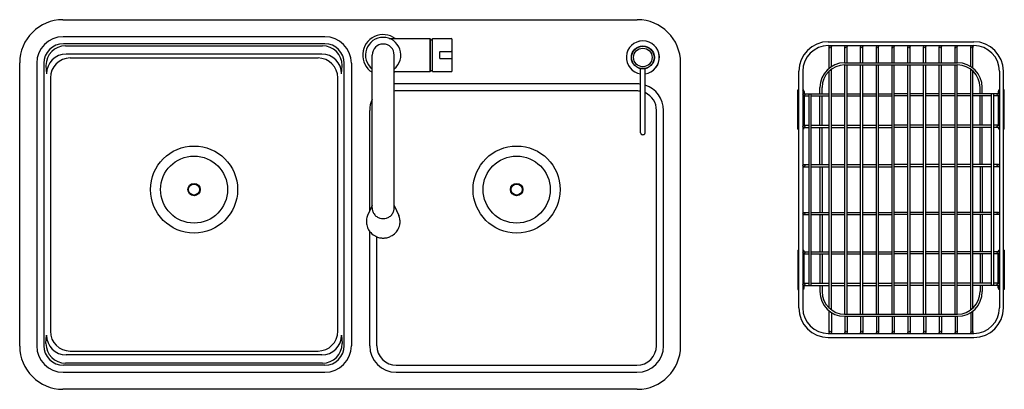
# Model space of a CAD drawing. Units: inches. Extents: x 6617.3 to 6666.6, y 173.6 to 192.1.
import ezdxf

# ---------------------------------------------------------------- set-up
doc = ezdxf.new("R2010")
doc.units = ezdxf.units.IN
doc.header["$LTSCALE"] = 0.64311
doc.header["$MEASUREMENT"] = 0
doc.layers.get('0').update_dxf_attribs({"color": 255, "linetype": 'CONTINUOUS'})
doc.layers.get('Defpoints').update_dxf_attribs({"linetype": 'CONTINUOUS'})
doc.styles.get("Standard").update_dxf_attribs({"font": 'txt', "width": 0.8})

msp = doc.modelspace()

# ---------------------------------------------------------------- linework, layer by layer
for p, q in [((6619.448, 192.103), (6648.188, 192.103)), ((6632.549, 191.251), (6619.465, 191.251)), ((6632.547, 190.899), (6619.467, 190.899)), ((6619.577, 190.791), (6632.437, 190.791)), ((6635.81, 191.158), (6637.802, 191.158)), ((6637.822, 189.525), (6637.822, 191.138)), ((6637.822, 191.103), (6637.834, 191.103)), ((6637.834, 189.532), (6637.834, 191.131)), ((6637.834, 191.131), (6637.846, 191.131)), ((6637.846, 189.532), (6637.846, 191.131)), ((6637.846, 191.131), (6637.932, 191.069)), ((6637.932, 189.505), (6637.932, 191.158)), ((6637.932, 191.158), (6638.877, 191.158)), ((6638.916, 189.544), (6638.916, 191.119)), ((6657.744, 191.001), (6665.027, 191.001)), ((6657.744, 190.804), (6665.027, 190.804)), ((6657.787, 189.675), (6657.787, 190.746)), ((6657.897, 189.754), (6657.897, 190.746)), ((6658.575, 189.946), (6658.575, 190.746)), ((6658.685, 189.946), (6658.685, 190.746)), ((6659.362, 189.946), (6659.362, 190.746)), ((6659.472, 189.946), (6659.472, 190.746)), ((6660.149, 189.946), (6660.149, 190.746)), ((6660.26, 189.946), (6660.26, 190.746)), ((6660.937, 189.946), (6660.937, 190.746)), ((6661.047, 189.946), (6661.047, 190.746)), ((6661.724, 189.946), (6661.724, 190.746)), ((6661.834, 189.946), (6661.834, 190.746)), ((6662.512, 189.946), (6662.512, 190.746)), ((6662.622, 189.946), (6662.622, 190.746)), ((6663.299, 189.946), (6663.299, 190.746)), ((6663.409, 189.946), (6663.409, 190.746)), ((6664.086, 189.946), (6664.086, 190.746)), ((6664.197, 189.946), (6664.197, 190.746)), ((6664.874, 189.754), (6664.874, 190.746)), ((6664.984, 189.675), (6664.984, 190.746)), ((6632.402, 190.383), (6619.612, 190.383)), ((6619.806, 190.185), (6632.21, 190.185)), ((6634.92, 182.679), (6634.92, 190.331)), ((6636.023, 182.679), (6636.023, 190.331)), ((6638.287, 190.469), (6638.287, 190.194)), ((6638.326, 190.509), (6638.877, 190.509)), ((6617.283, 175.765), (6617.283, 189.938)), ((6618.135, 189.921), (6618.135, 175.781)), ((6618.487, 189.919), (6618.487, 175.783)), ((6618.597, 189.811), (6618.626, 189.397)), ((6633.388, 189.397), (6633.417, 189.811)), ((6633.527, 175.783), (6633.527, 189.919)), ((6633.879, 189.921), (6633.879, 175.781)), ((6638.326, 190.154), (6638.877, 190.154)), ((6650.353, 175.765), (6650.353, 189.938)), ((6658.559, 189.946), (6664.212, 189.946)), ((6658.559, 189.835), (6664.212, 189.835)), ((6658.575, 177.363), (6658.575, 189.835)), ((6658.685, 177.363), (6658.685, 189.835)), ((6659.362, 177.363), (6659.362, 189.835)), ((6659.472, 177.363), (6659.472, 189.835)), ((6660.149, 177.363), (6660.149, 189.835)), ((6660.26, 177.363), (6660.26, 189.835)), ((6660.937, 177.363), (6660.937, 189.835)), ((6661.047, 177.363), (6661.047, 189.835)), ((6661.724, 177.363), (6661.724, 189.835)), ((6661.834, 177.363), (6661.834, 189.835)), ((6662.512, 177.363), (6662.512, 189.835)), ((6662.622, 177.363), (6662.622, 189.835)), ((6663.299, 177.363), (6663.299, 189.835)), ((6663.409, 177.363), (6663.409, 189.835)), ((6664.086, 177.363), (6664.086, 189.835)), ((6664.197, 177.363), (6664.197, 189.835)), ((6618.818, 189.197), (6618.818, 176.502)), ((6633.198, 176.502), (6633.198, 189.197)), ((6636.023, 189.505), (6637.802, 189.505)), ((6637.822, 189.56), (6637.834, 189.56)), ((6637.834, 189.532), (6637.846, 189.532)), ((6637.846, 189.532), (6637.932, 189.594)), ((6637.932, 189.505), (6638.877, 189.505)), ((6648.353, 186.441), (6648.353, 189.652)), ((6648.574, 186.441), (6648.574, 189.652)), ((6656.267, 177.674), (6656.267, 189.524)), ((6656.464, 189.524), (6656.464, 177.674)), ((6657.787, 177.669), (6657.787, 189.529)), ((6657.897, 177.578), (6657.897, 189.621)), ((6664.874, 177.578), (6664.874, 189.621)), ((6664.984, 177.669), (6664.984, 189.529)), ((6666.307, 189.524), (6666.307, 177.674)), ((6666.504, 177.674), (6666.504, 189.524)), ((6648.171, 188.889), (6636.126, 188.889)), ((6657.323, 188.398), (6657.323, 188.709)), ((6657.433, 188.398), (6657.433, 188.709)), ((6665.338, 188.398), (6665.338, 188.709)), ((6665.449, 188.398), (6665.449, 188.709)), ((6648.169, 188.537), (6636.128, 188.537)), ((6656.22, 186.627), (6656.22, 188.595)), ((6656.22, 188.595), (6656.267, 188.595)), ((6656.488, 188.519), (6656.488, 188.388)), ((6656.488, 188.298), (6656.488, 186.814)), ((6656.519, 188.398), (6657.787, 188.398)), ((6656.519, 188.288), (6656.764, 188.288)), ((6656.532, 188.516), (6656.532, 188.398)), ((6656.532, 188.288), (6656.532, 186.824)), ((6656.764, 188.398), (6656.764, 178.8)), ((6656.874, 188.398), (6656.874, 178.8)), ((6656.874, 188.288), (6657.787, 188.288)), ((6657.323, 186.824), (6657.323, 188.288)), ((6657.433, 186.824), (6657.433, 188.288)), ((6657.897, 188.398), (6658.575, 188.398)), ((6657.897, 188.288), (6658.575, 188.288)), ((6658.685, 188.398), (6659.362, 188.398)), ((6658.685, 188.288), (6659.362, 188.288)), ((6659.472, 188.398), (6660.149, 188.398)), ((6659.472, 188.288), (6660.149, 188.288)), ((6660.26, 188.398), (6660.937, 188.398)), ((6660.26, 188.288), (6660.937, 188.288)), ((6661.724, 188.398), (6661.047, 188.398)), ((6661.724, 188.288), (6661.047, 188.288)), ((6662.512, 188.398), (6661.834, 188.398)), ((6662.512, 188.288), (6661.834, 188.288)), ((6663.299, 188.398), (6662.622, 188.398)), ((6663.299, 188.288), (6662.622, 188.288)), ((6664.086, 188.398), (6663.409, 188.398)), ((6664.086, 188.288), (6663.409, 188.288)), ((6664.874, 188.398), (6664.197, 188.398)), ((6664.874, 188.288), (6664.197, 188.288)), ((6666.252, 188.398), (6664.984, 188.398)), ((6665.897, 188.288), (6664.984, 188.288)), ((6665.338, 186.824), (6665.338, 188.288)), ((6665.449, 186.824), (6665.449, 188.288)), ((6665.897, 188.398), (6665.897, 178.8)), ((6666.007, 188.398), (6666.007, 178.8)), ((6666.252, 188.288), (6666.007, 188.288)), ((6666.239, 188.516), (6666.239, 188.398)), ((6666.239, 188.288), (6666.239, 186.824)), ((6666.283, 188.519), (6666.283, 188.388)), ((6666.283, 188.298), (6666.283, 186.814)), ((6666.551, 188.595), (6666.504, 188.595)), ((6666.551, 186.627), (6666.551, 188.595)), ((6634.796, 182.535), (6634.796, 187.559)), ((6649.149, 175.783), (6649.149, 187.557)), ((6649.501, 175.781), (6649.501, 187.559)), ((6656.519, 186.824), (6656.764, 186.824)), ((6656.874, 186.824), (6657.787, 186.824)), ((6657.897, 186.824), (6658.575, 186.824)), ((6658.685, 186.824), (6659.362, 186.824)), ((6659.472, 186.824), (6660.149, 186.824)), ((6660.26, 186.824), (6660.937, 186.824)), ((6661.724, 186.824), (6661.047, 186.824)), ((6662.512, 186.824), (6661.834, 186.824)), ((6663.299, 186.824), (6662.622, 186.824)), ((6664.086, 186.824), (6663.409, 186.824)), ((6664.874, 186.824), (6664.197, 186.824)), ((6665.897, 186.824), (6664.984, 186.824)), ((6666.252, 186.824), (6666.007, 186.824)), ((6656.22, 186.627), (6656.267, 186.627)), ((6656.488, 186.723), (6656.488, 186.704)), ((6656.519, 186.713), (6656.764, 186.713)), ((6656.532, 186.713), (6656.532, 186.706)), ((6656.874, 186.713), (6657.787, 186.713)), ((6657.323, 184.855), (6657.323, 186.713)), ((6657.433, 184.855), (6657.433, 186.713)), ((6657.897, 186.713), (6658.575, 186.713)), ((6658.685, 186.713), (6659.362, 186.713)), ((6659.472, 186.713), (6660.149, 186.713)), ((6660.26, 186.713), (6660.937, 186.713)), ((6661.724, 186.713), (6661.047, 186.713)), ((6662.512, 186.713), (6661.834, 186.713)), ((6663.299, 186.713), (6662.622, 186.713)), ((6664.086, 186.713), (6663.409, 186.713)), ((6664.874, 186.713), (6664.197, 186.713)), ((6665.897, 186.713), (6664.984, 186.713)), ((6665.338, 184.855), (6665.338, 186.713)), ((6665.449, 184.855), (6665.449, 186.713)), ((6666.252, 186.713), (6666.007, 186.713)), ((6666.239, 186.713), (6666.239, 186.706)), ((6666.283, 186.723), (6666.283, 186.704)), ((6666.551, 186.627), (6666.504, 186.627)), ((6656.519, 184.855), (6656.764, 184.855)), ((6656.874, 184.855), (6657.787, 184.855)), ((6657.897, 184.855), (6658.575, 184.855)), ((6658.685, 184.855), (6659.362, 184.855)), ((6659.472, 184.855), (6660.149, 184.855)), ((6660.26, 184.855), (6660.937, 184.855)), ((6661.724, 184.855), (6661.047, 184.855)), ((6662.512, 184.855), (6661.834, 184.855)), ((6663.299, 184.855), (6662.622, 184.855)), ((6664.086, 184.855), (6663.409, 184.855)), ((6664.874, 184.855), (6664.197, 184.855)), ((6665.897, 184.855), (6664.984, 184.855)), ((6666.252, 184.855), (6666.007, 184.855)), ((6656.519, 184.745), (6656.764, 184.745)), ((6656.874, 184.745), (6657.787, 184.745)), ((6657.323, 184.745), (6657.323, 182.453)), ((6657.433, 184.745), (6657.433, 182.453)), ((6657.897, 184.745), (6658.575, 184.745)), ((6658.685, 184.745), (6659.362, 184.745)), ((6659.472, 184.745), (6660.149, 184.745)), ((6660.26, 184.745), (6660.937, 184.745)), ((6661.724, 184.745), (6661.047, 184.745)), ((6662.512, 184.745), (6661.834, 184.745)), ((6663.299, 184.745), (6662.622, 184.745)), ((6664.086, 184.745), (6663.409, 184.745)), ((6664.874, 184.745), (6664.197, 184.745)), ((6665.897, 184.745), (6664.984, 184.745)), ((6665.338, 184.745), (6665.338, 182.453)), ((6665.449, 184.745), (6665.449, 182.453)), ((6666.252, 184.745), (6666.007, 184.745)), ((6634.92, 182.799), (6634.687, 182.302)), ((6636.023, 182.799), (6636.256, 182.302)), ((6656.519, 182.453), (6656.764, 182.453)), ((6656.519, 182.343), (6656.764, 182.343)), ((6656.874, 182.453), (6657.787, 182.453)), ((6656.874, 182.343), (6657.787, 182.343)), ((6657.323, 182.343), (6657.323, 180.485)), ((6657.433, 182.343), (6657.433, 180.485)), ((6657.897, 182.453), (6658.575, 182.453)), ((6657.897, 182.343), (6658.575, 182.343)), ((6658.685, 182.453), (6659.362, 182.453)), ((6658.685, 182.343), (6659.362, 182.343)), ((6659.472, 182.453), (6660.149, 182.453)), ((6659.472, 182.343), (6660.149, 182.343)), ((6660.26, 182.453), (6660.937, 182.453)), ((6660.26, 182.343), (6660.937, 182.343)), ((6661.724, 182.453), (6661.047, 182.453)), ((6661.724, 182.343), (6661.047, 182.343)), ((6662.512, 182.453), (6661.834, 182.453)), ((6662.512, 182.343), (6661.834, 182.343)), ((6663.299, 182.453), (6662.622, 182.453)), ((6663.299, 182.343), (6662.622, 182.343)), ((6664.086, 182.453), (6663.409, 182.453)), ((6664.086, 182.343), (6663.409, 182.343)), ((6664.874, 182.453), (6664.197, 182.453)), ((6664.874, 182.343), (6664.197, 182.343)), ((6665.897, 182.453), (6664.984, 182.453)), ((6665.897, 182.343), (6664.984, 182.343)), ((6665.338, 182.343), (6665.338, 180.485)), ((6665.449, 182.343), (6665.449, 180.485)), ((6666.252, 182.453), (6666.007, 182.453)), ((6666.252, 182.343), (6666.007, 182.343)), ((6634.796, 175.781), (6634.796, 181.502)), ((6635.148, 175.783), (6635.148, 181.236)), ((6656.22, 180.572), (6656.22, 178.603)), ((6656.22, 180.572), (6656.267, 180.572)), ((6656.488, 180.475), (6656.488, 180.494)), ((6656.488, 178.9), (6656.488, 180.385)), ((6656.519, 180.485), (6656.764, 180.485)), ((6656.519, 180.375), (6656.764, 180.375)), ((6656.532, 180.485), (6656.532, 180.493)), ((6656.532, 178.91), (6656.532, 180.375)), ((6656.874, 180.485), (6657.787, 180.485)), ((6656.874, 180.375), (6657.787, 180.375)), ((6657.323, 180.375), (6657.323, 178.91)), ((6657.433, 180.375), (6657.433, 178.91)), ((6657.897, 180.485), (6658.575, 180.485)), ((6657.897, 180.375), (6658.575, 180.375)), ((6658.685, 180.485), (6659.362, 180.485)), ((6658.685, 180.375), (6659.362, 180.375)), ((6659.472, 180.485), (6660.149, 180.485)), ((6659.472, 180.375), (6660.149, 180.375)), ((6660.26, 180.485), (6660.937, 180.485)), ((6660.26, 180.375), (6660.937, 180.375)), ((6661.724, 180.485), (6661.047, 180.485)), ((6661.724, 180.375), (6661.047, 180.375)), ((6662.512, 180.485), (6661.834, 180.485)), ((6662.512, 180.375), (6661.834, 180.375)), ((6663.299, 180.485), (6662.622, 180.485)), ((6663.299, 180.375), (6662.622, 180.375)), ((6664.086, 180.485), (6663.409, 180.485)), ((6664.086, 180.375), (6663.409, 180.375)), ((6664.874, 180.485), (6664.197, 180.485)), ((6664.874, 180.375), (6664.197, 180.375)), ((6665.897, 180.485), (6664.984, 180.485)), ((6665.897, 180.375), (6664.984, 180.375)), ((6665.338, 180.375), (6665.338, 178.91)), ((6665.449, 180.375), (6665.449, 178.91)), ((6666.252, 180.485), (6666.007, 180.485)), ((6666.252, 180.375), (6666.007, 180.375)), ((6666.239, 180.485), (6666.239, 180.493)), ((6666.239, 178.91), (6666.239, 180.375)), ((6666.283, 180.475), (6666.283, 180.494)), ((6666.283, 178.9), (6666.283, 180.385)), ((6666.551, 180.572), (6666.504, 180.572)), ((6666.551, 180.572), (6666.551, 178.603)), ((6656.519, 178.91), (6656.764, 178.91)), ((6656.874, 178.91), (6657.787, 178.91)), ((6657.897, 178.91), (6658.575, 178.91)), ((6658.685, 178.91), (6659.362, 178.91)), ((6659.472, 178.91), (6660.149, 178.91)), ((6660.26, 178.91), (6660.937, 178.91)), ((6661.724, 178.91), (6661.047, 178.91)), ((6662.512, 178.91), (6661.834, 178.91)), ((6663.299, 178.91), (6662.622, 178.91)), ((6664.086, 178.91), (6663.409, 178.91)), ((6664.874, 178.91), (6664.197, 178.91)), ((6665.897, 178.91), (6664.984, 178.91)), ((6666.252, 178.91), (6666.007, 178.91)), ((6656.22, 178.603), (6656.267, 178.603)), ((6656.488, 178.68), (6656.488, 178.81)), ((6656.519, 178.8), (6657.787, 178.8)), ((6656.532, 178.682), (6656.532, 178.8)), ((6657.323, 178.8), (6657.323, 178.489)), ((6657.433, 178.8), (6657.433, 178.489)), ((6657.897, 178.8), (6658.575, 178.8)), ((6658.685, 178.8), (6659.362, 178.8)), ((6659.472, 178.8), (6660.149, 178.8)), ((6660.26, 178.8), (6660.937, 178.8)), ((6661.724, 178.8), (6661.047, 178.8)), ((6662.512, 178.8), (6661.834, 178.8)), ((6663.299, 178.8), (6662.622, 178.8)), ((6664.086, 178.8), (6663.409, 178.8)), ((6664.874, 178.8), (6664.197, 178.8)), ((6666.252, 178.8), (6664.984, 178.8)), ((6665.338, 178.8), (6665.338, 178.489)), ((6665.449, 178.8), (6665.449, 178.489)), ((6666.239, 178.682), (6666.239, 178.8)), ((6666.283, 178.68), (6666.283, 178.81)), ((6666.551, 178.603), (6666.504, 178.603)), ((6657.787, 176.453), (6657.787, 177.523)), ((6657.897, 177.444), (6657.897, 176.453)), ((6664.874, 177.444), (6664.874, 176.453)), ((6664.984, 176.453), (6664.984, 177.523)), ((6658.559, 177.363), (6664.212, 177.363)), ((6658.559, 177.253), (6664.212, 177.253)), ((6658.575, 177.253), (6658.575, 176.453)), ((6658.685, 177.253), (6658.685, 176.453)), ((6659.362, 177.253), (6659.362, 176.453)), ((6659.472, 177.253), (6659.472, 176.453)), ((6660.149, 177.253), (6660.149, 176.453)), ((6660.26, 177.253), (6660.26, 176.453)), ((6660.937, 177.253), (6660.937, 176.453)), ((6661.047, 177.253), (6661.047, 176.453)), ((6661.724, 177.253), (6661.724, 176.453)), ((6661.834, 177.253), (6661.834, 176.453)), ((6662.512, 177.253), (6662.512, 176.453)), ((6662.622, 177.253), (6662.622, 176.453)), ((6663.299, 177.253), (6663.299, 176.453)), ((6663.409, 177.253), (6663.409, 176.453)), ((6664.086, 177.253), (6664.086, 176.453)), ((6664.197, 177.253), (6664.197, 176.453)), ((6657.744, 176.394), (6665.027, 176.394)), ((6618.597, 175.891), (6618.626, 176.305)), ((6633.388, 176.305), (6633.417, 175.891)), ((6657.744, 176.198), (6665.027, 176.198)), ((6619.806, 175.514), (6632.21, 175.514)), ((6632.437, 174.911), (6619.577, 174.911)), ((6632.402, 175.319), (6619.612, 175.319)), ((6619.465, 174.451), (6632.549, 174.451)), ((6632.547, 174.803), (6619.467, 174.803)), ((6636.126, 174.451), (6648.171, 174.451)), ((6636.128, 174.803), (6648.169, 174.803)), ((6648.188, 173.599), (6619.448, 173.599))]:
    msp.add_line(p, q)
for centre, radius in [((6648.464, 190.213), 0.575), ((6648.464, 190.213), 0.572), ((6648.464, 190.213), 0.561), ((6648.464, 190.213), 0.465), ((6657.842, 190.746), 0.0551), ((6658.63, 190.746), 0.0551), ((6659.417, 190.746), 0.0551), ((6660.204, 190.746), 0.0551), ((6660.992, 190.746), 0.0551), ((6661.779, 190.746), 0.0551), ((6662.567, 190.746), 0.0551), ((6663.354, 190.746), 0.0551), ((6664.141, 190.746), 0.0551), ((6664.929, 190.746), 0.0551), ((6656.519, 188.343), 0.0551), ((6666.252, 188.343), 0.0551), ((6656.519, 186.768), 0.0551), ((6666.252, 186.768), 0.0551), ((6626.007, 183.599), 2.179), ((6642.149, 183.599), 2.179), ((6626.007, 183.599), 1.678), ((6642.149, 183.599), 1.678), ((6656.519, 184.8), 0.0551), ((6666.252, 184.8), 0.0551), ((6626.007, 183.599), 0.31), ((6626.007, 183.599), 0.276), ((6642.149, 183.599), 0.31), ((6642.149, 183.599), 0.276), ((6656.519, 182.398), 0.0551), ((6666.252, 182.398), 0.0551), ((6656.519, 180.43), 0.0551), ((6666.252, 180.43), 0.0551), ((6656.519, 178.855), 0.0551), ((6666.252, 178.855), 0.0551), ((6657.842, 176.453), 0.0551), ((6658.63, 176.453), 0.0551), ((6659.417, 176.453), 0.0551), ((6660.204, 176.453), 0.0551), ((6660.992, 176.453), 0.0551), ((6661.779, 176.453), 0.0551), ((6662.567, 176.453), 0.0551), ((6663.354, 176.453), 0.0551), ((6664.141, 176.453), 0.0551), ((6664.929, 176.453), 0.0551)]:
    msp.add_circle(centre, radius)
for centre, radius, start, end in [((6619.448, 189.938), 2.165, 90, 180), ((6648.188, 189.938), 2.165, 0, 90), ((6619.465, 189.921), 1.33, 90, 180), ((6632.549, 189.921), 1.33, 0, 90), ((6635.472, 190.331), 1.024, 53.8887, 237.4214), ((6635.472, 190.331), 0.886, 308.4781, 231.5219), ((6635.81, 191.276), 0.118, 250.2803, 270), ((6619.467, 189.919), 0.98, 90, 180), ((6619.577, 189.811), 0.98, 90, 180), ((6632.437, 189.811), 0.98, 0, 90), ((6632.547, 189.919), 0.98, 0, 90), ((6635.472, 190.331), 0.551, 0, 180), ((6637.802, 191.138), 0.02, 360, 90), ((6638.877, 191.119), 0.0394, 360, 90), ((6648.464, 190.213), 0.827, 277.6623, 262.3377), ((6648.464, 190.213), 0.826, 277.6714, 262.3286), ((6657.744, 189.524), 1.476, 90, 180), ((6657.744, 189.524), 1.28, 90, 180), ((6665.027, 189.524), 1.476, 0, 90), ((6665.027, 189.524), 1.28, 0, 90), ((6619.612, 189.397), 0.986, 90, 180), ((6619.806, 189.197), 0.988, 90, 180), ((6632.21, 189.197), 0.988, 0, 90), ((6632.402, 189.397), 0.986, 0, 90), ((6638.326, 190.469), 0.0394, 90, 180), ((6638.326, 190.194), 0.0394, 180, 270), ((6638.877, 190.469), 0.0394, 0, 90), ((6638.877, 190.194), 0.0394, 270, 0), ((6658.559, 188.709), 1.236, 90, 180), ((6658.559, 188.709), 1.126, 90, 180), ((6664.212, 188.709), 1.236, 0, 90), ((6664.212, 188.709), 1.126, 0, 90), ((6635.472, 190.331), 1.024, 302.5786, 306.1289), ((6637.802, 189.525), 0.02, 270, 0), ((6638.877, 189.544), 0.0394, 270, 0), ((6636.126, 187.559), 1.33, 90, 94.4645), ((6648.171, 187.559), 1.33, 82.1234, 90), ((6648.171, 187.559), 1.33, 0, 72.3736), ((6636.128, 187.557), 0.98, 90, 96.1665), ((6648.169, 187.557), 0.98, 79.178, 90), ((6648.169, 187.557), 0.98, 0, 65.6235), ((6656.453, 188.516), 0.079, 0, 81.905), ((6656.409, 188.516), 0.0784, 1.7473, 45.5387), ((6666.318, 188.516), 0.079, 98.095, 180), ((6666.362, 188.516), 0.0784, 134.4613, 178.2527), ((6636.126, 187.559), 1.33, 155.05, 180), ((6648.456, 186.444), 0.103, 181.702, 192.6625), ((6648.441, 186.44), 0.0869, 192.2909, 217.3945), ((6648.451, 186.448), 0.1, 217.3945, 242.3311), ((6648.465, 186.479), 0.134, 243.3457, 269.4948), ((6648.463, 186.479), 0.134, 270.5052, 296.6543), ((6648.476, 186.448), 0.1, 297.6689, 322.6055), ((6648.487, 186.44), 0.0869, 322.6055, 347.7091), ((6648.471, 186.444), 0.103, 347.3375, 358.298), ((6656.453, 186.706), 0.079, 278.095, 0), ((6656.41, 186.706), 0.0782, 314.4204, 358.7761), ((6666.318, 186.706), 0.079, 180, 261.905), ((6666.362, 186.706), 0.0782, 181.2239, 225.5796), ((6635.485, 181.987), 0.858, 158.4663, 173.8443), ((6635.445, 182.682), 0.524, 180.32, 195.5516), ((6635.45, 182.683), 0.529, 195.5516, 215.2982), ((6635.462, 182.692), 0.545, 215.2982, 234.783), ((6635.481, 182.692), 0.545, 305.217, 324.7018), ((6635.493, 182.683), 0.529, 324.7018, 344.4484), ((6635.498, 182.682), 0.524, 344.4484, 359.68), ((6635.458, 181.987), 0.858, 6.1557, 21.5337), ((6635.42, 181.997), 0.792, 174.0589, 187.8583), ((6635.452, 182.001), 0.825, 187.8583, 205.6421), ((6635.469, 182.701), 0.557, 234.783, 253.4272), ((6635.487, 182.814), 0.669, 254.7077, 268.7003), ((6635.456, 182.814), 0.669, 271.2997, 285.2923), ((6635.474, 182.701), 0.557, 286.5728, 305.217), ((6635.491, 182.001), 0.825, 334.3579, 352.1417), ((6635.523, 181.997), 0.792, 352.1417, 5.9411), ((6635.413, 181.982), 0.781, 205.6421, 223.5639), ((6635.489, 182.055), 0.887, 223.5639, 243.9252), ((6635.454, 182.055), 0.887, 296.0748, 316.4361), ((6635.53, 181.982), 0.781, 316.4361, 334.3579), ((6635.47, 182.016), 0.844, 243.9252, 258.0047), ((6635.478, 182.102), 0.93, 258.6328, 269.5897), ((6635.465, 182.102), 0.93, 270.4103, 281.3672), ((6635.473, 182.016), 0.844, 281.9953, 296.0748), ((6656.453, 180.493), 0.079, 0, 81.905), ((6656.41, 180.493), 0.0782, 1.2239, 45.5796), ((6666.318, 180.493), 0.079, 98.095, 180), ((6666.362, 180.493), 0.0782, 134.4204, 178.7761), ((6656.453, 178.682), 0.079, 278.095, 360), ((6656.409, 178.682), 0.0784, 314.4613, 358.2527), ((6658.559, 178.489), 1.236, 180, 270), ((6658.559, 178.489), 1.126, 180, 270), ((6664.212, 178.489), 1.236, 270, 0), ((6664.212, 178.489), 1.126, 270, 0), ((6666.318, 178.682), 0.079, 180, 261.905), ((6666.362, 178.682), 0.0784, 181.7473, 225.5387), ((6657.744, 177.674), 1.476, 180, 270), ((6657.744, 177.674), 1.28, 180, 270), ((6665.027, 177.674), 1.476, 270, 0), ((6665.027, 177.674), 1.28, 270, 0), ((6619.806, 176.502), 0.988, 180, 270), ((6632.21, 176.502), 0.988, 270, 0), ((6619.577, 175.891), 0.98, 180, 270), ((6619.612, 176.305), 0.986, 180, 270), ((6632.402, 176.305), 0.986, 270, 0), ((6632.437, 175.891), 0.98, 270, 0), ((6619.448, 175.765), 2.165, 180, 270), ((6619.465, 175.781), 1.33, 180, 270), ((6619.467, 175.783), 0.98, 180, 270), ((6632.547, 175.783), 0.98, 270, 0), ((6632.549, 175.781), 1.33, 270, 0), ((6636.126, 175.781), 1.33, 180, 270), ((6636.128, 175.783), 0.98, 180, 270), ((6648.169, 175.783), 0.98, 270, 0), ((6648.171, 175.781), 1.33, 270, 0), ((6648.188, 175.765), 2.165, 270, 0)]:
    msp.add_arc(centre, radius, start, end)

# ---------------------------------------------------------------- texts
at = {"layer": 'Defpoints'}
for tag, p, s in [('TRADENAME', (6633.808, 182.854), 'PURIST/ATOM'), ('MODELNUMBER', (6633.808, 182.856), 'K-28408T-2HD'), ('PRODUCT', (6633.808, 182.853), 'KITCHEN SINK')]:
    msp.add_attdef(tag, p, s, height=0.001, dxfattribs=at)

doc.saveas('drawing.dxf')
